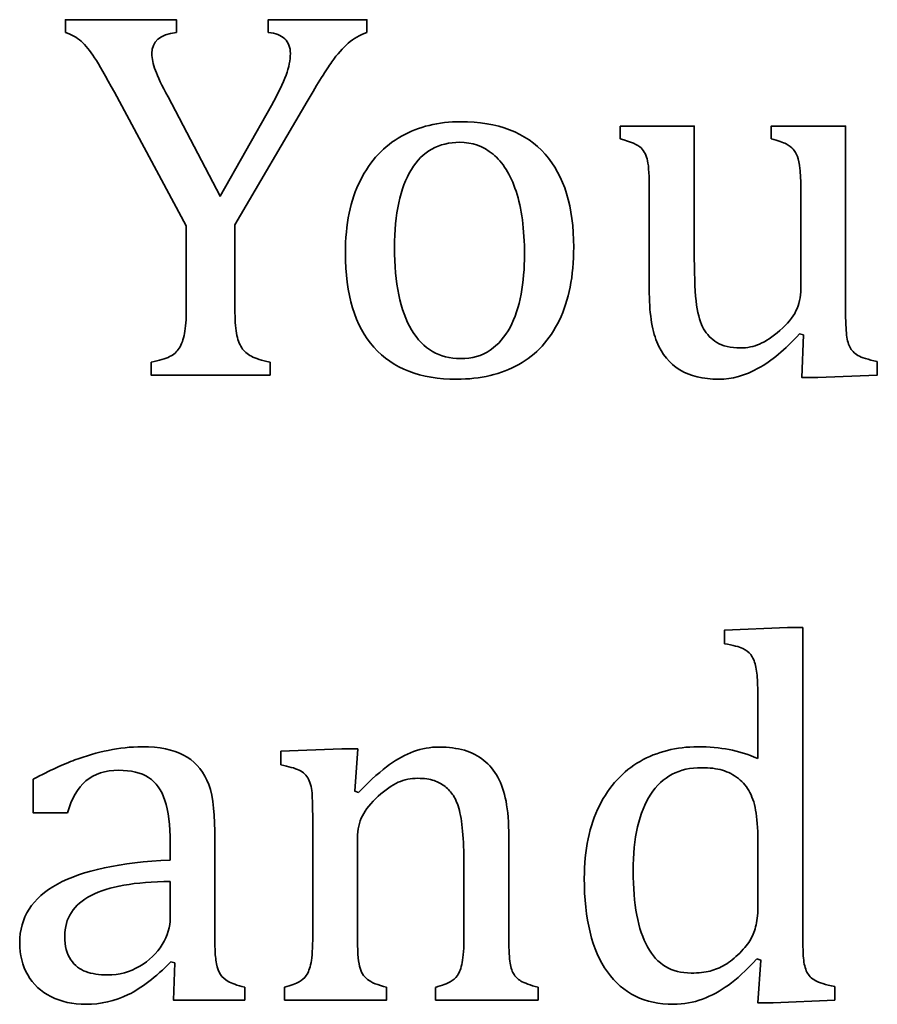
# Model space of a CAD drawing. Units: centimetres. Extents: x -94 to 94, y -58 to 58.
# Drawn here: x -88 to -87, y 38 to 40 of the extents above; entities that cross this region are included whole.
import ezdxf

# ---------------------------------------------------------------- set-up
doc = ezdxf.new("R2010")
doc.units = ezdxf.units.CM
doc.header["$MEASUREMENT"] = 0
doc.layers.add('Layer 1', color=7, linetype='Continuous')

msp = doc.modelspace()

# ---------------------------------------------------------------- linework, layer by layer
at = {"layer": 'Layer 1', "color": 250, "lineweight": 35}
for points, knots in [([(-87.52895, 39.51333), (-87.52895, 39.51333), (-87.52895, 39.52857), (-87.52895, 39.52857), (-87.52895, 39.52857), (-87.39687, 39.52857), (-87.39687, 39.52857), (-87.39687, 39.52857), (-87.39687, 39.51333), (-87.39687, 39.51333)], [0, 0, 0, 0, 0.3333333, 0.3333333, 0.3333333, 0.6666667, 0.6666667, 0.6666667, 1, 1, 1, 1]), ([(-87.28744, 39.51333), (-87.28744, 39.51333), (-87.28744, 39.52857), (-87.28744, 39.52857), (-87.28744, 39.52857), (-87.16997, 39.52857), (-87.16997, 39.52857), (-87.16997, 39.52857), (-87.16997, 39.51333), (-87.16997, 39.51333)], [0, 0, 0, 0, 0.3333333, 0.3333333, 0.3333333, 0.6666667, 0.6666667, 0.6666667, 1, 1, 1, 1]), ([(-87.47064, 39.44211), (-87.48101, 39.46127), (-87.48884, 39.47502), (-87.49424, 39.48328), (-87.49963, 39.49154), (-87.50504, 39.49809), (-87.51032, 39.50286), (-87.51571, 39.50761), (-87.52197, 39.51112), (-87.52895, 39.51333)], [0, 0, 0, 0, 0.3333333, 0.3333333, 0.3333333, 0.6666667, 0.6666667, 0.6666667, 1, 1, 1, 1]), ([(-87.39687, 39.51333), (-87.41634, 39.51112), (-87.42608, 39.50275), (-87.42608, 39.48826), (-87.42608, 39.48233), (-87.4246, 39.47555), (-87.42186, 39.46814), (-87.4191, 39.46062), (-87.41402, 39.45016), (-87.40683, 39.4365)], [0, 0, 0, 0, 0.3333333, 0.3333333, 0.3333333, 0.6666667, 0.6666667, 0.6666667, 1, 1, 1, 1]), ([(-87.28373, 39.42624), (-87.27548, 39.44095), (-87.26967, 39.453), (-87.26617, 39.46242), (-87.26279, 39.47175), (-87.26109, 39.48042), (-87.26109, 39.48826), (-87.26109, 39.49566), (-87.26331, 39.50159), (-87.26775, 39.50581), (-87.2722, 39.51006), (-87.27877, 39.5126), (-87.28744, 39.51333)], [0, 0, 0, 0, 0.25, 0.25, 0.25, 0.5, 0.5, 0.5, 0.75, 0.75, 0.75, 1, 1, 1, 1]), ([(-87.16997, 39.51333), (-87.17843, 39.51026), (-87.18585, 39.50603), (-87.19229, 39.50052), (-87.19864, 39.49502), (-87.20521, 39.48762), (-87.21177, 39.47831), (-87.21844, 39.4691), (-87.22807, 39.45333), (-87.24098, 39.43121)], [0, 0, 0, 0, 0.3333333, 0.3333333, 0.3333333, 0.6666667, 0.6666667, 0.6666667, 1, 1, 1, 1]), ([(-87.40683, 39.4365), (-87.40683, 39.4365), (-87.3448, 39.31839), (-87.3448, 39.31839), (-87.3448, 39.31839), (-87.28373, 39.42624), (-87.28373, 39.42624)], [0, 0, 0, 0, 0.5, 0.5, 0.5, 1, 1, 1, 1]), ([(-87.24098, 39.43121), (-87.24098, 39.43121), (-87.32713, 39.2842), (-87.32713, 39.2842), (-87.32713, 39.2842), (-87.32713, 39.18376), (-87.32713, 39.18376)], [0, 0, 0, 0, 0.5, 0.5, 0.5, 1, 1, 1, 1]), ([(-87.06318, 39.10038), (-87.10626, 39.10038), (-87.13906, 39.11308), (-87.16171, 39.13837), (-87.18425, 39.16366), (-87.19557, 39.20113), (-87.19557, 39.25077), (-87.19557, 39.28484), (-87.18966, 39.31374), (-87.17779, 39.33723), (-87.16594, 39.36083), (-87.14964, 39.3784), (-87.1289, 39.38982), (-87.10826, 39.40126), (-87.08477, 39.40707), (-87.05831, 39.40707), (-87.01407, 39.40707), (-86.98053, 39.39416), (-86.95777, 39.36844), (-86.93501, 39.34272), (-86.92369, 39.3058), (-86.92369, 39.25754), (-86.92369, 39.22325), (-86.9294, 39.19435), (-86.94073, 39.17076), (-86.95217, 39.14726), (-86.96824, 39.12958), (-86.98909, 39.11794), (-87.00994, 39.10619), (-87.03472, 39.10038), (-87.06319, 39.10038)], [0, 0, 0, 0, 0.1, 0.1, 0.1, 0.2, 0.2, 0.2, 0.3, 0.3, 0.3, 0.4, 0.4, 0.4, 0.5, 0.5, 0.5, 0.6, 0.6, 0.6, 0.7, 0.7, 0.7, 0.8, 0.8, 0.8, 0.9, 0.9, 0.9, 1, 1, 1, 1]), ([(-86.86844, 39.40178), (-86.86844, 39.40178), (-86.78007, 39.40178), (-86.78007, 39.40178), (-86.78007, 39.40178), (-86.78007, 39.24399), (-86.78007, 39.24399)], [0, 0, 0, 0, 0.5, 0.5, 0.5, 1, 1, 1, 1]), ([(-86.68837, 39.38654), (-86.68837, 39.38654), (-86.68837, 39.40178), (-86.68837, 39.40178), (-86.68837, 39.40178), (-86.59999, 39.40178), (-86.59999, 39.40178), (-86.59999, 39.40178), (-86.59999, 39.19001), (-86.59999, 39.19001)], [0, 0, 0, 0, 0.3333333, 0.3333333, 0.3333333, 0.6666667, 0.6666667, 0.6666667, 1, 1, 1, 1]), ([(-87.13705, 39.25733), (-87.13705, 39.21467), (-87.13027, 39.18196), (-87.11674, 39.1591), (-87.10319, 39.13624), (-87.08382, 39.12492), (-87.05852, 39.12492), (-87.04477, 39.12492), (-87.03292, 39.1282), (-87.02318, 39.13497), (-87.01354, 39.14164), (-87.00561, 39.15074), (-86.99947, 39.16207), (-86.99344, 39.17351), (-86.989, 39.18663), (-86.98635, 39.20165), (-86.9836, 39.21658), (-86.98233, 39.23223), (-86.98233, 39.24864), (-86.98233, 39.27901), (-86.98562, 39.3042), (-86.99237, 39.3242), (-86.99905, 39.34432), (-87.00826, 39.35903), (-87.01979, 39.36844), (-87.03144, 39.37787), (-87.04466, 39.38252), (-87.05948, 39.38252), (-87.08456, 39.38252), (-87.10372, 39.37173), (-87.11705, 39.35004), (-87.13039, 39.32824), (-87.13706, 39.29733), (-87.13706, 39.25733)], [0, 0, 0, 0, 0.0909091, 0.0909091, 0.0909091, 0.1818182, 0.1818182, 0.1818182, 0.2727273, 0.2727273, 0.2727273, 0.3636364, 0.3636364, 0.3636364, 0.4545455, 0.4545455, 0.4545455, 0.5454545, 0.5454545, 0.5454545, 0.6363636, 0.6363636, 0.6363636, 0.7272727, 0.7272727, 0.7272727, 0.8181818, 0.8181818, 0.8181818, 0.9090909, 0.9090909, 0.9090909, 1, 1, 1, 1]), ([(-86.83373, 39.32452), (-86.83373, 39.34188), (-86.83433, 39.35384), (-86.83575, 39.3604), (-86.83711, 39.36685), (-86.83965, 39.37204), (-86.84346, 39.37585), (-86.84727, 39.37967), (-86.85565, 39.38326), (-86.86844, 39.38654)], [0, 0, 0, 0, 0.3333333, 0.3333333, 0.3333333, 0.6666667, 0.6666667, 0.6666667, 1, 1, 1, 1]), ([(-86.65329, 39.32452), (-86.65329, 39.33638), (-86.65358, 39.34526), (-86.65429, 39.3512), (-86.65489, 39.35722), (-86.65587, 39.36199), (-86.65735, 39.36558), (-86.65884, 39.36929), (-86.66054, 39.37215), (-86.66244, 39.37448), (-86.66445, 39.3767), (-86.66721, 39.37881), (-86.67079, 39.38072), (-86.6745, 39.38252), (-86.68033, 39.38453), (-86.68837, 39.38654)], [0, 0, 0, 0, 0.2, 0.2, 0.2, 0.4, 0.4, 0.4, 0.6, 0.6, 0.6, 0.8, 0.8, 0.8, 1, 1, 1, 1]), ([(-86.78007, 39.24399), (-86.78007, 39.21975), (-86.77907, 39.20134), (-86.77733, 39.18875), (-86.77542, 39.17614), (-86.77266, 39.16662), (-86.76896, 39.16028), (-86.76525, 39.15381), (-86.75996, 39.14842), (-86.75308, 39.14408), (-86.74632, 39.13974), (-86.7369, 39.13763), (-86.72493, 39.13763), (-86.717, 39.13763), (-86.70949, 39.13911), (-86.70229, 39.14228), (-86.69499, 39.14535), (-86.68695, 39.15074), (-86.67806, 39.15848), (-86.66916, 39.16631), (-86.66281, 39.17392), (-86.659, 39.18166), (-86.65519, 39.18927), (-86.65329, 39.19817), (-86.65329, 39.20832)], [0, 0, 0, 0, 0.125, 0.125, 0.125, 0.25, 0.25, 0.25, 0.375, 0.375, 0.375, 0.5, 0.5, 0.5, 0.625, 0.625, 0.625, 0.75, 0.75, 0.75, 0.875, 0.875, 0.875, 1, 1, 1, 1]), ([(-86.65488, 39.15435), (-86.67202, 39.13571), (-86.68831, 39.12206), (-86.70399, 39.11338), (-86.71953, 39.10471), (-86.7352, 39.10037), (-86.75097, 39.10037), (-86.7698, 39.10037), (-86.78526, 39.10407), (-86.79743, 39.11158), (-86.8096, 39.11899), (-86.81871, 39.13011), (-86.82474, 39.14492), (-86.83077, 39.15963), (-86.83373, 39.18048), (-86.83373, 39.20736)], [0, 0, 0, 0, 0.2, 0.2, 0.2, 0.4, 0.4, 0.4, 0.6, 0.6, 0.6, 0.8, 0.8, 0.8, 1, 1, 1, 1]), ([(-86.59999, 39.19001), (-86.59999, 39.17403), (-86.5997, 39.1626), (-86.59899, 39.15561), (-86.59839, 39.14853), (-86.59709, 39.14291), (-86.59497, 39.13878), (-86.59296, 39.13466), (-86.58969, 39.13138), (-86.58535, 39.12873), (-86.581, 39.12619), (-86.57327, 39.12376), (-86.56217, 39.12143)], [0, 0, 0, 0, 0.25, 0.25, 0.25, 0.5, 0.5, 0.5, 0.75, 0.75, 0.75, 1, 1, 1, 1]), ([(-87.42693, 39.12059), (-87.41708, 39.1226), (-87.40968, 39.12482), (-87.40491, 39.12726), (-87.40015, 39.12959), (-87.39634, 39.13297), (-87.39349, 39.13742), (-87.39063, 39.14186), (-87.38851, 39.14768), (-87.38713, 39.15498), (-87.38576, 39.16217), (-87.38513, 39.17181), (-87.38513, 39.18377)], [0, 0, 0, 0, 0.25, 0.25, 0.25, 0.5, 0.5, 0.5, 0.75, 0.75, 0.75, 1, 1, 1, 1]), ([(-87.32713, 39.18376), (-87.32713, 39.17203), (-87.32653, 39.1625), (-87.32523, 39.1553), (-87.32406, 39.148), (-87.32194, 39.14228), (-87.31909, 39.13794), (-87.31623, 39.13361), (-87.31231, 39.13011), (-87.30755, 39.12768), (-87.30289, 39.12525), (-87.29538, 39.12281), (-87.28532, 39.12059)], [0, 0, 0, 0, 0.25, 0.25, 0.25, 0.5, 0.5, 0.5, 0.75, 0.75, 0.75, 1, 1, 1, 1]), ([(-86.56217, 39.12143), (-86.56217, 39.12143), (-86.56217, 39.10535), (-86.56217, 39.10535), (-86.56217, 39.10535), (-86.63307, 39.10227), (-86.63307, 39.10227), (-86.63307, 39.10227), (-86.65201, 39.10227), (-86.65201, 39.10227), (-86.65201, 39.10227), (-86.65021, 39.15308), (-86.65021, 39.15308), (-86.65021, 39.15308), (-86.65488, 39.15435), (-86.65488, 39.15435)], [0, 0, 0, 0, 0.2, 0.2, 0.2, 0.4, 0.4, 0.4, 0.6, 0.6, 0.6, 0.8, 0.8, 0.8, 1, 1, 1, 1]), ([(-87.28532, 39.12059), (-87.28532, 39.12059), (-87.28532, 39.10535), (-87.28532, 39.10535), (-87.28532, 39.10535), (-87.42693, 39.10535), (-87.42693, 39.10535), (-87.42693, 39.10535), (-87.42693, 39.12059), (-87.42693, 39.12059)], [0, 0, 0, 0, 0.3333333, 0.3333333, 0.3333333, 0.6666667, 0.6666667, 0.6666667, 1, 1, 1, 1]), ([(-86.74427, 38.7854), (-86.74427, 38.7854), (-86.74427, 38.80148), (-86.74427, 38.80148), (-86.74427, 38.80148), (-86.66923, 38.80455), (-86.66923, 38.80455), (-86.66923, 38.80455), (-86.65092, 38.80455), (-86.65092, 38.80455), (-86.65092, 38.80455), (-86.65092, 38.44557), (-86.65092, 38.44557)], [0, 0, 0, 0, 0.25, 0.25, 0.25, 0.5, 0.5, 0.5, 0.75, 0.75, 0.75, 1, 1, 1, 1]), ([(-86.70429, 38.69798), (-86.70429, 38.71777), (-86.70449, 38.73163), (-86.70479, 38.73947), (-86.70509, 38.7473), (-86.70585, 38.75396), (-86.70723, 38.75947), (-86.7086, 38.76497), (-86.71041, 38.76921), (-86.71284, 38.77238), (-86.71517, 38.77545), (-86.71845, 38.77788), (-86.72247, 38.77979), (-86.7265, 38.78169), (-86.7338, 38.78349), (-86.74427, 38.7854)], [0, 0, 0, 0, 0.2, 0.2, 0.2, 0.4, 0.4, 0.4, 0.6, 0.6, 0.6, 0.8, 0.8, 0.8, 1, 1, 1, 1]), ([(-87.56726, 38.62412), (-87.54748, 38.63449), (-87.53096, 38.6421), (-87.51773, 38.64697), (-87.50451, 38.65184), (-87.49128, 38.65565), (-87.47804, 38.6584), (-87.46483, 38.66115), (-87.45137, 38.66263), (-87.43773, 38.66263), (-87.41719, 38.66263), (-87.4008, 38.65935), (-87.38841, 38.65279), (-87.37602, 38.64633), (-87.36671, 38.63638), (-87.36047, 38.62294), (-87.35434, 38.6095), (-87.35115, 38.58918), (-87.35115, 38.5621)], [0, 0, 0, 0, 0.1666667, 0.1666667, 0.1666667, 0.3333333, 0.3333333, 0.3333333, 0.5, 0.5, 0.5, 0.6666667, 0.6666667, 0.6666667, 0.8333333, 0.8333333, 0.8333333, 1, 1, 1, 1]), ([(-87.17999, 38.60835), (-87.16463, 38.6238), (-87.15236, 38.63491), (-87.14294, 38.64147), (-87.13352, 38.64815), (-87.12399, 38.65322), (-87.11436, 38.65682), (-87.10473, 38.66052), (-87.09457, 38.66232), (-87.08388, 38.66232), (-87.07266, 38.66232), (-87.06272, 38.66095), (-87.05393, 38.65841), (-87.04515, 38.65587), (-87.03742, 38.65185), (-87.03066, 38.64645), (-87.02398, 38.64105), (-87.01838, 38.63438), (-87.01403, 38.62645), (-87.0097, 38.61851), (-87.00652, 38.60898), (-87.0043, 38.59777), (-87.00219, 38.58665), (-87.00102, 38.57247), (-87.00102, 38.55533)], [0, 0, 0, 0, 0.125, 0.125, 0.125, 0.25, 0.25, 0.25, 0.375, 0.375, 0.375, 0.5, 0.5, 0.5, 0.625, 0.625, 0.625, 0.75, 0.75, 0.75, 0.875, 0.875, 0.875, 1, 1, 1, 1]), ([(-86.70557, 38.4099), (-86.7186, 38.39604), (-86.72992, 38.38567), (-86.73956, 38.37868), (-86.74919, 38.3718), (-86.75934, 38.36629), (-86.77024, 38.36217), (-86.78104, 38.35804), (-86.79268, 38.35593), (-86.80506, 38.35593), (-86.83903, 38.35593), (-86.86518, 38.36883), (-86.8836, 38.39455), (-86.90191, 38.42027), (-86.9111, 38.45742), (-86.9111, 38.506), (-86.9111, 38.53985), (-86.90518, 38.56865), (-86.89311, 38.59236), (-86.88116, 38.61606), (-86.86497, 38.63362), (-86.84465, 38.64527), (-86.82432, 38.65681), (-86.80135, 38.66263), (-86.77596, 38.66263), (-86.7623, 38.66263), (-86.74992, 38.66147), (-86.7387, 38.65935), (-86.72759, 38.65713), (-86.71617, 38.65363), (-86.7043, 38.64866)], [0, 0, 0, 0, 0.1, 0.1, 0.1, 0.2, 0.2, 0.2, 0.3, 0.3, 0.3, 0.4, 0.4, 0.4, 0.5, 0.5, 0.5, 0.6, 0.6, 0.6, 0.7, 0.7, 0.7, 0.8, 0.8, 0.8, 0.9, 0.9, 0.9, 1, 1, 1, 1]), ([(-87.27237, 38.64095), (-87.27237, 38.64095), (-87.27237, 38.65735), (-87.27237, 38.65735), (-87.27237, 38.65735), (-87.19977, 38.6601), (-87.19977, 38.6601), (-87.19977, 38.6601), (-87.18093, 38.6601), (-87.18093, 38.6601), (-87.18093, 38.6601), (-87.18432, 38.60961), (-87.18432, 38.60961), (-87.18432, 38.60961), (-87.17999, 38.60835), (-87.17999, 38.60835)], [0, 0, 0, 0, 0.2, 0.2, 0.2, 0.4, 0.4, 0.4, 0.6, 0.6, 0.6, 0.8, 0.8, 0.8, 1, 1, 1, 1]), ([(-87.23452, 38.57268), (-87.23452, 38.5859), (-87.23472, 38.5966), (-87.23512, 38.60464), (-87.23552, 38.61269), (-87.23702, 38.61914), (-87.23946, 38.62401), (-87.242, 38.62888), (-87.2457, 38.63247), (-87.25078, 38.63481), (-87.25586, 38.63724), (-87.26306, 38.63925), (-87.27237, 38.64095)], [0, 0, 0, 0, 0.25, 0.25, 0.25, 0.5, 0.5, 0.5, 0.75, 0.75, 0.75, 1, 1, 1, 1]), ([(-87.40418, 38.54791), (-87.40418, 38.56939), (-87.4063, 38.58633), (-87.41043, 38.59871), (-87.41454, 38.61109), (-87.42101, 38.6202), (-87.4299, 38.62601), (-87.43879, 38.63183), (-87.45075, 38.63469), (-87.46557, 38.63469), (-87.48176, 38.63469), (-87.49467, 38.63046), (-87.50451, 38.62199), (-87.51436, 38.61352), (-87.52176, 38.60082), (-87.52663, 38.58379)], [0, 0, 0, 0, 0.2, 0.2, 0.2, 0.4, 0.4, 0.4, 0.6, 0.6, 0.6, 0.8, 0.8, 0.8, 1, 1, 1, 1]), ([(-86.70429, 38.54473), (-86.70429, 38.56093), (-86.70498, 38.57384), (-86.70652, 38.58357), (-86.70789, 38.5932), (-86.71033, 38.60135), (-86.71382, 38.60802), (-86.71721, 38.61458), (-86.72176, 38.62019), (-86.72758, 38.62475), (-86.7334, 38.62929), (-86.73975, 38.63257), (-86.74663, 38.63469), (-86.75361, 38.6367), (-86.76187, 38.63776), (-86.7716, 38.63776), (-86.79806, 38.63776), (-86.81817, 38.62718), (-86.83204, 38.60601), (-86.8459, 38.58484), (-86.85288, 38.55436), (-86.85288, 38.51468), (-86.85288, 38.47499), (-86.84717, 38.44483), (-86.83574, 38.42419), (-86.82442, 38.40345), (-86.80716, 38.39318), (-86.78399, 38.39318), (-86.77489, 38.39318), (-86.76738, 38.39388), (-86.76135, 38.39551), (-86.75541, 38.39699), (-86.74949, 38.39953), (-86.74367, 38.40292), (-86.73796, 38.4063), (-86.73202, 38.41107), (-86.726, 38.41698), (-86.72006, 38.42302), (-86.71563, 38.42852), (-86.71287, 38.43349), (-86.71001, 38.43837), (-86.70789, 38.44408), (-86.70652, 38.45053), (-86.70504, 38.45689), (-86.70429, 38.46515), (-86.70429, 38.47531)], [0, 0, 0, 0, 0.0666667, 0.0666667, 0.0666667, 0.1333333, 0.1333333, 0.1333333, 0.2, 0.2, 0.2, 0.2666667, 0.2666667, 0.2666667, 0.3333333, 0.3333333, 0.3333333, 0.4, 0.4, 0.4, 0.4666667, 0.4666667, 0.4666667, 0.5333333, 0.5333333, 0.5333333, 0.6, 0.6, 0.6, 0.6666667, 0.6666667, 0.6666667, 0.7333333, 0.7333333, 0.7333333, 0.8, 0.8, 0.8, 0.8666667, 0.8666667, 0.8666667, 0.9333333, 0.9333333, 0.9333333, 1, 1, 1, 1]), ([(-87.52663, 38.58379), (-87.52663, 38.58379), (-87.56726, 38.58379), (-87.56726, 38.58379), (-87.56726, 38.58379), (-87.56726, 38.62412), (-87.56726, 38.62412)], [0, 0, 0, 0, 0.5, 0.5, 0.5, 1, 1, 1, 1]), ([(-87.0544, 38.51838), (-87.0544, 38.53289), (-87.05481, 38.54601), (-87.05567, 38.55775), (-87.05647, 38.5696), (-87.05789, 38.57923), (-87.0599, 38.58675), (-87.0618, 38.59437), (-87.06424, 38.60019), (-87.06699, 38.60442), (-87.06974, 38.60867), (-87.07313, 38.61226), (-87.07694, 38.61533), (-87.08075, 38.6183), (-87.08509, 38.62073), (-87.09006, 38.62242), (-87.09504, 38.62422), (-87.1016, 38.62507), (-87.10964, 38.62507), (-87.11768, 38.62507), (-87.1253, 38.62348), (-87.13261, 38.6203), (-87.1398, 38.61702), (-87.14774, 38.61152), (-87.15642, 38.60368), (-87.1651, 38.59585), (-87.17145, 38.58802), (-87.17536, 38.5804), (-87.17928, 38.57278), (-87.18118, 38.56399), (-87.18118, 38.55406)], [0, 0, 0, 0, 0.1, 0.1, 0.1, 0.2, 0.2, 0.2, 0.3, 0.3, 0.3, 0.4, 0.4, 0.4, 0.5, 0.5, 0.5, 0.6, 0.6, 0.6, 0.7, 0.7, 0.7, 0.8, 0.8, 0.8, 0.9, 0.9, 0.9, 1, 1, 1, 1]), ([(-87.40355, 38.40651), (-87.42153, 38.3881), (-87.43846, 38.37508), (-87.45423, 38.36746), (-87.47011, 38.35974), (-87.48693, 38.35593), (-87.50461, 38.35593), (-87.52038, 38.35593), (-87.53424, 38.35899), (-87.5462, 38.36514), (-87.55816, 38.37117), (-87.56737, 38.37974), (-87.57382, 38.39086), (-87.58018, 38.40187), (-87.58345, 38.41467), (-87.58345, 38.42916), (-87.58345, 38.45933), (-87.56854, 38.48261), (-87.53859, 38.49901), (-87.50875, 38.51542), (-87.46398, 38.52505), (-87.40418, 38.52769)], [0, 0, 0, 0, 0.1428571, 0.1428571, 0.1428571, 0.2857143, 0.2857143, 0.2857143, 0.4285714, 0.4285714, 0.4285714, 0.5714286, 0.5714286, 0.5714286, 0.7142857, 0.7142857, 0.7142857, 0.8571429, 0.8571429, 0.8571429, 1, 1, 1, 1]), ([(-87.40417, 38.50229), (-87.44619, 38.50189), (-87.47762, 38.49626), (-87.49847, 38.48557), (-87.51932, 38.47478), (-87.5298, 38.45858), (-87.5298, 38.43689), (-87.5298, 38.42504), (-87.52736, 38.41583), (-87.5226, 38.40895), (-87.51784, 38.40218), (-87.51191, 38.39742), (-87.50461, 38.39487), (-87.49741, 38.39224), (-87.48884, 38.39096), (-87.47889, 38.39096), (-87.46483, 38.39096), (-87.45212, 38.39435), (-87.44058, 38.40123), (-87.42916, 38.40801), (-87.42027, 38.41667), (-87.4138, 38.42726), (-87.40745, 38.43785), (-87.40417, 38.44822), (-87.40417, 38.45859)], [0, 0, 0, 0, 0.125, 0.125, 0.125, 0.25, 0.25, 0.25, 0.375, 0.375, 0.375, 0.5, 0.5, 0.5, 0.625, 0.625, 0.625, 0.75, 0.75, 0.75, 0.875, 0.875, 0.875, 1, 1, 1, 1]), ([(-87.35115, 38.45425), (-87.35115, 38.4389), (-87.35106, 38.42811), (-87.35086, 38.42186), (-87.35065, 38.41552), (-87.35016, 38.40969), (-87.34905, 38.4043), (-87.348, 38.39889), (-87.34642, 38.39466), (-87.3444, 38.3915), (-87.34228, 38.38821), (-87.33922, 38.38545), (-87.3352, 38.38323), (-87.33118, 38.38091), (-87.32462, 38.37857), (-87.31551, 38.37615)], [0, 0, 0, 0, 0.2, 0.2, 0.2, 0.4, 0.4, 0.4, 0.6, 0.6, 0.6, 0.8, 0.8, 0.8, 1, 1, 1, 1]), ([(-86.65092, 38.44557), (-86.65092, 38.42937), (-86.65062, 38.41794), (-86.65012, 38.41095), (-86.64952, 38.40408), (-86.64812, 38.39847), (-86.64599, 38.39434), (-86.64398, 38.39022), (-86.6407, 38.38694), (-86.63625, 38.38429), (-86.63181, 38.38175), (-86.62398, 38.37931), (-86.61286, 38.37699)], [0, 0, 0, 0, 0.25, 0.25, 0.25, 0.5, 0.5, 0.5, 0.75, 0.75, 0.75, 1, 1, 1, 1]), ([(-87.26807, 38.37615), (-87.26003, 38.37857), (-87.25421, 38.3808), (-87.25082, 38.3826), (-87.24744, 38.38451), (-87.24458, 38.38705), (-87.24215, 38.39032), (-87.23982, 38.39371), (-87.23791, 38.39869), (-87.23653, 38.40556), (-87.23526, 38.41234), (-87.23452, 38.42303), (-87.23452, 38.43753)], [0, 0, 0, 0, 0.25, 0.25, 0.25, 0.5, 0.5, 0.5, 0.75, 0.75, 0.75, 1, 1, 1, 1]), ([(-87.18118, 38.43838), (-87.18118, 38.4206), (-87.18048, 38.40832), (-87.17875, 38.40133), (-87.17706, 38.39446), (-87.17399, 38.38916), (-87.16933, 38.38557), (-87.16466, 38.38196), (-87.15705, 38.3788), (-87.14646, 38.37615)], [0, 0, 0, 0, 0.3333333, 0.3333333, 0.3333333, 0.6666667, 0.6666667, 0.6666667, 1, 1, 1, 1]), ([(-87.08826, 38.37614), (-87.08011, 38.37857), (-87.0744, 38.3808), (-87.07091, 38.3826), (-87.06732, 38.3845), (-87.06445, 38.38704), (-87.06202, 38.39032), (-87.0597, 38.39371), (-87.05778, 38.39879), (-87.05641, 38.40567), (-87.05514, 38.41265), (-87.0544, 38.42313), (-87.0544, 38.43721)], [0, 0, 0, 0, 0.25, 0.25, 0.25, 0.5, 0.5, 0.5, 0.75, 0.75, 0.75, 1, 1, 1, 1]), ([(-87.00102, 38.43838), (-87.00102, 38.4242), (-87.00063, 38.41383), (-86.99986, 38.40737), (-86.99895, 38.40102), (-86.99753, 38.39605), (-86.99551, 38.39255), (-86.99341, 38.38906), (-86.99044, 38.3861), (-86.98653, 38.38366), (-86.9826, 38.38134), (-86.97573, 38.3788), (-86.96599, 38.37615)], [0, 0, 0, 0, 0.25, 0.25, 0.25, 0.5, 0.5, 0.5, 0.75, 0.75, 0.75, 1, 1, 1, 1]), ([(-87.31551, 38.37615), (-87.31551, 38.37615), (-87.31551, 38.36091), (-87.31551, 38.36091), (-87.31551, 38.36091), (-87.40049, 38.36091), (-87.40049, 38.36091), (-87.40049, 38.36091), (-87.39888, 38.40524), (-87.39888, 38.40524)], [0, 0, 0, 0, 0.3333333, 0.3333333, 0.3333333, 0.6666667, 0.6666667, 0.6666667, 1, 1, 1, 1]), ([(-86.61286, 38.37699), (-86.61286, 38.37699), (-86.61286, 38.3609), (-86.61286, 38.3609), (-86.61286, 38.3609), (-86.686, 38.35783), (-86.686, 38.35783), (-86.686, 38.35783), (-86.70462, 38.35783), (-86.70462, 38.35783), (-86.70462, 38.35783), (-86.70092, 38.40863), (-86.70092, 38.40863), (-86.70092, 38.40863), (-86.70557, 38.4099), (-86.70557, 38.4099)], [0, 0, 0, 0, 0.2, 0.2, 0.2, 0.4, 0.4, 0.4, 0.6, 0.6, 0.6, 0.8, 0.8, 0.8, 1, 1, 1, 1]), ([(-87.14646, 38.37615), (-87.14646, 38.37615), (-87.14646, 38.36091), (-87.14646, 38.36091), (-87.14646, 38.36091), (-87.26807, 38.36091), (-87.26807, 38.36091), (-87.26807, 38.36091), (-87.26807, 38.37615), (-87.26807, 38.37615)], [0, 0, 0, 0, 0.3333333, 0.3333333, 0.3333333, 0.6666667, 0.6666667, 0.6666667, 1, 1, 1, 1]), ([(-86.96602, 38.3609), (-86.96602, 38.3609), (-87.08826, 38.3609), (-87.08826, 38.3609), (-87.08826, 38.3609), (-87.08826, 38.37614), (-87.08826, 38.37614)], [0, 0, 0, 0, 0.5, 0.5, 0.5, 1, 1, 1, 1])]:
    msp.add_open_spline(points, degree=3, knots=knots, dxfattribs=at)
for points in [[(-87.38513, 39.28304), (-87.38513, 39.28304), (-87.47064, 39.44211), (-87.47064, 39.44211)], [(-86.86844, 39.38654), (-86.86844, 39.38654), (-86.86844, 39.40178), (-86.86844, 39.40178)], [(-86.83373, 39.20736), (-86.83373, 39.20736), (-86.83373, 39.32452), (-86.83373, 39.32452)], [(-86.65329, 39.20832), (-86.65329, 39.20832), (-86.65329, 39.32452), (-86.65329, 39.32452)], [(-87.38513, 39.18377), (-87.38513, 39.18377), (-87.38513, 39.28304), (-87.38513, 39.28304)], [(-87.13706, 39.25733), (-87.13706, 39.25733), (-87.13705, 39.25733), (-87.13705, 39.25733)], [(-87.06319, 39.10038), (-87.06319, 39.10038), (-87.06318, 39.10038), (-87.06318, 39.10038)], [(-86.7043, 38.64866), (-86.7043, 38.64866), (-86.70429, 38.69798), (-86.70429, 38.69798)], [(-87.23452, 38.43753), (-87.23452, 38.43753), (-87.23452, 38.57268), (-87.23452, 38.57268)], [(-87.35115, 38.5621), (-87.35115, 38.5621), (-87.35115, 38.45425), (-87.35115, 38.45425)], [(-87.40418, 38.52769), (-87.40418, 38.52769), (-87.40418, 38.54791), (-87.40418, 38.54791)], [(-87.18118, 38.55406), (-87.18118, 38.55406), (-87.18118, 38.43838), (-87.18118, 38.43838)], [(-87.00102, 38.55533), (-87.00102, 38.55533), (-87.00102, 38.43838), (-87.00102, 38.43838)], [(-86.70429, 38.47531), (-86.70429, 38.47531), (-86.70429, 38.54473), (-86.70429, 38.54473)], [(-87.0544, 38.43721), (-87.0544, 38.43721), (-87.0544, 38.51838), (-87.0544, 38.51838)], [(-87.40417, 38.45859), (-87.40417, 38.45859), (-87.40417, 38.50229), (-87.40417, 38.50229)], [(-87.39888, 38.40524), (-87.39888, 38.40524), (-87.40355, 38.40651), (-87.40355, 38.40651)], [(-86.96599, 38.37615), (-86.96599, 38.37615), (-86.96602, 38.3609), (-86.96602, 38.3609)]]:
    msp.add_open_spline(points, degree=3, dxfattribs=at)

doc.saveas('drawing.dxf')
